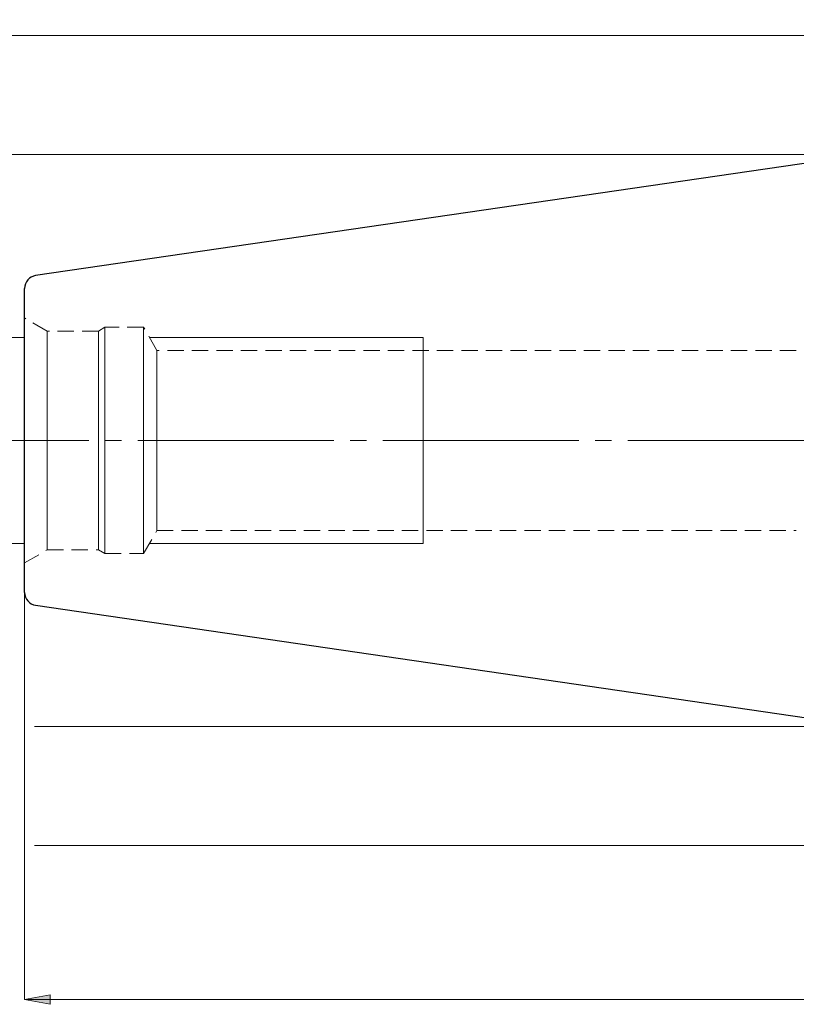
# Model space of a CAD drawing. Extents: x 13 to 827, y 18 to 576.
# Drawn here: x 170 to 341, y 233 to 450 of the extents above; entities that cross this region are included whole.
import ezdxf

# ---------------------------------------------------------------- set-up
doc = ezdxf.new("R2010")
doc.units = 0
doc.header["$MEASUREMENT"] = 0
for name, pattern in [('AI-Linetype-0', [54, 43.200001, -3.6, 3.6, -3.6]), ('AI-Linetype-213', [5.4, 3.6, -1.8]), ('AI-Linetype-214', [5.4, 3.6, -1.8]), ('AI-Linetype-215', [5.4, 3.6, -1.8]), ('AI-Linetype-216', [5.4, 3.6, -1.8]), ('AI-Linetype-217', [5.4, 3.6, -1.8]), ('AI-Linetype-218', [5.4, 3.6, -1.8]), ('AI-Linetype-219', [5.4, 3.6, -1.8]), ('AI-Linetype-220', [5.4, 3.6, -1.8]), ('AI-Linetype-221', [5.4, 3.6, -1.8]), ('AI-Linetype-222', [5.4, 3.6, -1.8]), ('AI-Linetype-225', [5.4, 3.6, -1.8]), ('AI-Linetype-226', [5.4, 3.6, -1.8]), ('AI-Linetype-56', [5.4, 3.6, -1.8]), ('AI-Linetype-57', [5.4, 3.6, -1.8]), ('AI-Linetype-58', [5.4, 3.6, -1.8]), ('AI-Linetype-59', [5.4, 3.6, -1.8]), ('AI-Linetype-60', [5.4, 3.6, -1.8]), ('AI-Linetype-61', [5.4, 3.6, -1.8])]:
    doc.linetypes.add(name, pattern=pattern)
doc.layers.add('Ebene 1', color=7, linetype='Continuous', lineweight=0)

msp = doc.modelspace()

# ---------------------------------------------------------------- hatches: boundary and pattern name
at = {"layer": 'Ebene 1', "true_color": 0x400040, "transparency": 33554687}
h = msp.add_hatch(color=208, dxfattribs=at)
h.dxf.hatch_style = 2
edge = h.paths.add_edge_path()
edge.add_spline(control_points=[(356.69, 475.18), (356.69, 475.18), (362.36, 476.24), (362.36, 476.24), (362.36, 476.24), (362.36, 474.12), (362.36, 474.12)], knot_values=[0, 0, 0, 0, 1, 1, 1, 2, 2, 2, 2], degree=3, periodic=0)
edge.add_line((362.36, 474.12), (356.69, 475.18))
edge = h.paths.add_edge_path()
edge.add_spline(control_points=[(611.81, 475.18), (611.81, 475.18), (606.14, 474.12), (606.14, 474.12), (606.14, 474.12), (606.14, 476.24), (606.14, 476.24)], knot_values=[0, 0, 0, 0, 1, 1, 1, 2, 2, 2, 2], degree=3, periodic=0)
edge.add_line((606.14, 476.24), (611.81, 475.18))
edge = h.paths.add_edge_path()
edge.add_spline(control_points=[(532.41, 436.81), (532.41, 436.81), (532.68, 442.57), (532.68, 442.57), (532.68, 442.57), (534.75, 442.08), (534.75, 442.08)], knot_values=[0, 0, 0, 0, 1, 1, 1, 2, 2, 2, 2], degree=3, periodic=0)
edge.add_line((534.75, 442.08), (532.41, 436.81))
edge = h.paths.add_edge_path()
edge.add_spline(control_points=[(531.67, 428.27), (531.67, 428.27), (533.05, 422.67), (533.05, 422.67), (533.05, 422.67), (530.93, 422.55), (530.93, 422.55)], knot_values=[0, 0, 0, 0, 1, 1, 1, 2, 2, 2, 2], degree=3, periodic=0)
edge.add_line((530.93, 422.55), (531.67, 428.27))
edge = h.paths.add_edge_path()
edge.add_spline(control_points=[(171.3, 234.44), (171.3, 234.44), (176.97, 235.5), (176.97, 235.5), (176.97, 235.5), (176.97, 233.38), (176.97, 233.38)], knot_values=[0, 0, 0, 0, 1, 1, 1, 2, 2, 2, 2], degree=3, periodic=0)
edge.add_line((176.97, 233.38), (171.3, 234.44))
edge = h.paths.add_edge_path()
edge.add_spline(control_points=[(611.81, 234.44), (611.81, 234.44), (606.14, 233.38), (606.14, 233.38), (606.14, 233.38), (606.14, 235.5), (606.14, 235.5)], knot_values=[0, 0, 0, 0, 1, 1, 1, 2, 2, 2, 2], degree=3, periodic=0)
edge.add_line((606.14, 235.5), (611.81, 234.44))

# ---------------------------------------------------------------- linework, layer by layer
at = {"layer": 'Ebene 1', "color": 18, "linetype": 'AI-Linetype-214', "lineweight": 18, "true_color": 0x000000}
msp.add_line((176.27, 381.72), (171.3, 384.59), dxfattribs=at)
at = {"layer": 'Ebene 1', "color": 18, "linetype": 'AI-Linetype-217', "lineweight": 18, "true_color": 0x000000}
msp.add_line((189.02, 382.56), (187.57, 381.72), dxfattribs=at)
at = {"layer": 'Ebene 1', "color": 18, "linetype": 'AI-Linetype-216', "lineweight": 18, "true_color": 0x000000}
msp.add_line((197.53, 382.56), (189.02, 382.56), dxfattribs=at)
at = {"layer": 'Ebene 1', "color": 18, "linetype": 'AI-Linetype-220', "lineweight": 18, "true_color": 0x000000}
msp.add_line((200.47, 377.46), (197.53, 382.56), dxfattribs=at)
at = {"layer": 'Ebene 1', "color": 18, "linetype": 'AI-Linetype-222', "lineweight": 18, "true_color": 0x000000}
msp.add_line((187.57, 381.72), (176.27, 381.72), dxfattribs=at)
at = {"layer": 'Ebene 1', "color": 18, "linetype": 'AI-Linetype-226', "lineweight": 18, "true_color": 0x000000}
msp.add_line((341.38, 377.46), (200.47, 377.46), dxfattribs=at)
at = {"layer": 'Ebene 1', "color": 208, "linetype": 'AI-Linetype-0', "lineweight": 18, "true_color": 0x400040}
msp.add_line((617.48, 357.61), (165.64, 357.61), dxfattribs=at)
at = {"layer": 'Ebene 1', "color": 18, "linetype": 'AI-Linetype-219', "lineweight": 18, "true_color": 0x000000}
msp.add_line((197.53, 332.67), (200.47, 337.77), dxfattribs=at)
at = {"layer": 'Ebene 1', "color": 18, "linetype": 'AI-Linetype-225', "lineweight": 18, "true_color": 0x000000}
msp.add_line((200.47, 337.77), (341.38, 337.77), dxfattribs=at)
at = {"layer": 'Ebene 1', "color": 18, "linetype": 'AI-Linetype-213', "lineweight": 18, "true_color": 0x000000}
msp.add_line((171.3, 330.64), (176.27, 333.5), dxfattribs=at)
at = {"layer": 'Ebene 1', "color": 18, "linetype": 'AI-Linetype-221', "lineweight": 18, "true_color": 0x000000}
msp.add_line((176.27, 333.5), (187.57, 333.5), dxfattribs=at)
at = {"layer": 'Ebene 1', "color": 18, "linetype": 'AI-Linetype-218', "lineweight": 18, "true_color": 0x000000}
msp.add_line((187.57, 333.5), (189.02, 332.67), dxfattribs=at)
at = {"layer": 'Ebene 1', "color": 18, "linetype": 'AI-Linetype-215', "lineweight": 18, "true_color": 0x000000}
msp.add_line((189.02, 332.67), (197.53, 332.67), dxfattribs=at)
at = {"layer": 'Ebene 1', "color": 18, "linetype": 'AI-Linetype-57', "lineweight": 18, "true_color": 0x000000}
msp.add_lwpolyline([(171.3, 357.61), (171.3, 360.69), (171.3, 363.72), (171.3, 366.68), (171.3, 369.51), (171.3, 372.2), (171.3, 374.69), (171.3, 376.96), (171.3, 378.97), (171.3, 380.71), (171.3, 382.15), (171.3, 383.27), (171.3, 384.05), (171.3, 384.49), (171.3, 384.58), (171.3, 384.31), (171.3, 383.7), (171.3, 382.75), (171.3, 381.47), (171.3, 379.88), (171.3, 378), (171.3, 375.85), (171.3, 373.47), (171.3, 370.88), (171.3, 368.11), (171.3, 365.21), (171.3, 362.21), (171.3, 359.15), (171.3, 356.07), (171.3, 353.01), (171.3, 350.01), (171.3, 347.11), (171.3, 344.35), (171.3, 341.76), (171.3, 339.38), (171.3, 337.23), (171.3, 335.35), (171.3, 333.76), (171.3, 332.48), (171.3, 331.53), (171.3, 330.92), (171.3, 330.65), (171.3, 330.74), (171.3, 331.18), (171.3, 331.96), (171.3, 333.08), (171.3, 334.52), (171.3, 336.25), (171.3, 338.27), (171.3, 340.54), (171.3, 343.03), (171.3, 345.71), (171.3, 348.55), (171.3, 351.5), (171.3, 354.54), (171.3, 357.61)], dxfattribs=at)
at = {"layer": 'Ebene 1', "color": 18, "linetype": 'AI-Linetype-59', "lineweight": 18, "true_color": 0x000000}
msp.add_lwpolyline([(189.02, 354.66), (189.02, 357.61), (189.02, 360.56), (189.02, 363.47), (189.02, 366.3), (189.02, 369), (189.02, 371.55), (189.02, 373.9), (189.02, 376.02), (189.02, 377.88), (189.02, 379.46), (189.02, 380.73), (189.02, 381.68), (189.02, 382.28), (189.02, 382.55), (189.02, 382.56), (189.02, 382.46), (189.02, 382.02), (189.02, 381.24), (189.02, 380.13), (189.02, 378.71), (189.02, 376.98), (189.02, 374.99), (189.02, 372.75), (189.02, 370.3), (189.02, 367.67), (189.02, 364.9), (189.02, 362.03), (189.02, 359.09), (189.02, 356.14), (189.02, 353.2), (189.02, 350.33), (189.02, 347.56), (189.02, 344.93), (189.02, 342.48), (189.02, 340.24), (189.02, 338.24), (189.02, 336.52), (189.02, 335.09), (189.02, 333.98), (189.02, 333.2), (189.02, 332.77), (189.02, 332.67), (189.02, 332.68), (189.02, 332.94), (189.02, 333.55), (189.02, 334.5), (189.02, 335.77), (189.02, 337.35), (189.02, 339.21), (189.02, 341.33), (189.02, 343.68), (189.02, 346.22), (189.02, 348.93), (189.02, 351.75), (189.02, 354.66)], dxfattribs=at)
at = {"layer": 'Ebene 1', "color": 18, "linetype": 'AI-Linetype-58', "lineweight": 18, "true_color": 0x000000}
msp.add_lwpolyline([(197.53, 354.66), (197.53, 357.61), (197.53, 360.56), (197.53, 363.47), (197.53, 366.3), (197.53, 369), (197.53, 371.55), (197.53, 373.9), (197.53, 376.02), (197.53, 377.88), (197.53, 379.46), (197.53, 380.73), (197.53, 381.68), (197.53, 382.28), (197.53, 382.55), (197.53, 382.56), (197.53, 382.46), (197.53, 382.02), (197.53, 381.24), (197.53, 380.13), (197.53, 378.71), (197.53, 376.98), (197.53, 374.99), (197.53, 372.75), (197.53, 370.3), (197.53, 367.67), (197.53, 364.9), (197.53, 362.03), (197.53, 359.09), (197.53, 356.14), (197.53, 353.2), (197.53, 350.33), (197.53, 347.56), (197.53, 344.93), (197.53, 342.48), (197.53, 340.24), (197.53, 338.24), (197.53, 336.52), (197.53, 335.09), (197.53, 333.98), (197.53, 333.2), (197.53, 332.77), (197.53, 332.67), (197.53, 332.68), (197.53, 332.94), (197.53, 333.55), (197.53, 334.5), (197.53, 335.77), (197.53, 337.35), (197.53, 339.21), (197.53, 341.33), (197.53, 343.68), (197.53, 346.22), (197.53, 348.93), (197.53, 351.75), (197.53, 354.66)], dxfattribs=at)
at = {"layer": 'Ebene 1', "color": 18, "linetype": 'AI-Linetype-56', "lineweight": 18, "true_color": 0x000000}
msp.add_lwpolyline([(176.27, 354.71), (176.27, 357.61), (176.27, 360.52), (176.27, 363.38), (176.27, 366.16), (176.27, 368.82), (176.27, 371.31), (176.27, 373.6), (176.27, 375.66), (176.27, 377.45), (176.27, 378.96), (176.27, 380.16), (176.27, 381.02), (176.27, 381.55), (176.27, 381.72), (176.27, 381.55), (176.27, 381.02), (176.27, 380.16), (176.27, 378.96), (176.27, 377.45), (176.27, 375.66), (176.27, 373.6), (176.27, 371.31), (176.27, 368.82), (176.27, 366.16), (176.27, 363.38), (176.27, 360.52), (176.27, 357.61), (176.27, 354.71), (176.27, 351.84), (176.27, 349.06), (176.27, 346.41), (176.27, 343.92), (176.27, 341.63), (176.27, 339.57), (176.27, 337.77), (176.27, 336.27), (176.27, 335.07), (176.27, 334.21), (176.27, 333.68), (176.27, 333.5), (176.27, 333.68), (176.27, 334.21), (176.27, 335.07), (176.27, 336.27), (176.27, 337.77), (176.27, 339.57), (176.27, 341.63), (176.27, 343.92), (176.27, 346.41), (176.27, 349.06), (176.27, 351.84), (176.27, 354.71)], dxfattribs=at)
at = {"layer": 'Ebene 1', "color": 18, "linetype": 'AI-Linetype-60', "lineweight": 18, "true_color": 0x000000}
msp.add_lwpolyline([(187.57, 354.71), (187.57, 357.61), (187.57, 360.52), (187.57, 363.38), (187.57, 366.16), (187.57, 368.82), (187.57, 371.31), (187.57, 373.6), (187.57, 375.66), (187.57, 377.45), (187.57, 378.96), (187.57, 380.16), (187.57, 381.02), (187.57, 381.55), (187.57, 381.72), (187.57, 381.55), (187.57, 381.02), (187.57, 380.16), (187.57, 378.96), (187.57, 377.45), (187.57, 375.66), (187.57, 373.6), (187.57, 371.31), (187.57, 368.82), (187.57, 366.16), (187.57, 363.38), (187.57, 360.52), (187.57, 357.61), (187.57, 354.71), (187.57, 351.84), (187.57, 349.06), (187.57, 346.41), (187.57, 343.92), (187.57, 341.63), (187.57, 339.57), (187.57, 337.77), (187.57, 336.27), (187.57, 335.07), (187.57, 334.21), (187.57, 333.68), (187.57, 333.5), (187.57, 333.68), (187.57, 334.21), (187.57, 335.07), (187.57, 336.27), (187.57, 337.77), (187.57, 339.57), (187.57, 341.63), (187.57, 343.92), (187.57, 346.41), (187.57, 349.06), (187.57, 351.84), (187.57, 354.71)], dxfattribs=at)
at = {"layer": 'Ebene 1', "color": 18, "linetype": 'AI-Linetype-61', "lineweight": 18, "true_color": 0x000000}
msp.add_lwpolyline([(200.47, 354.97), (200.47, 357.61), (200.47, 360.26), (200.47, 362.86), (200.47, 365.36), (200.47, 367.73), (200.47, 369.91), (200.47, 371.88), (200.47, 373.59), (200.47, 375.01), (200.47, 376.13), (200.47, 376.92), (200.47, 377.36), (200.47, 377.46), (200.47, 377.44), (200.47, 377.18), (200.47, 376.56), (200.47, 375.61), (200.47, 374.34), (200.47, 372.77), (200.47, 370.92), (200.47, 368.84), (200.47, 366.56), (200.47, 364.12), (200.47, 361.57), (200.47, 358.94), (200.47, 356.29), (200.47, 353.66), (200.47, 351.1), (200.47, 348.66), (200.47, 346.38), (200.47, 344.3), (200.47, 342.46), (200.47, 340.89), (200.47, 339.61), (200.47, 338.66), (200.47, 338.05), (200.47, 337.78), (200.47, 337.77), (200.47, 337.87), (200.47, 338.31), (200.47, 339.1), (200.47, 340.21), (200.47, 341.64), (200.47, 343.35), (200.47, 345.32), (200.47, 347.5), (200.47, 349.87), (200.47, 352.37), (200.47, 354.97)], dxfattribs=at)
at = {"layer": 'Ebene 1', "color": 208, "lineweight": 18, "true_color": 0x400040}
for points in [[(354.53, 446.83), (354.53, 446.83), (113.94, 446.83), (113.94, 446.83)], [(356.69, 420.61), (356.69, 420.61), (136.31, 420.61), (136.31, 420.61)], [(171.3, 380.29), (171.3, 380.29), (155.05, 380.29), (155.05, 380.29)], [(171.3, 334.94), (171.3, 334.94), (155.05, 334.94), (155.05, 334.94)], [(171.3, 324.1), (171.3, 324.1), (171.3, 234.44), (171.3, 234.44)], [(356.69, 294.61), (356.69, 294.61), (173.46, 294.61), (173.46, 294.61)], [(424.37, 268.39), (424.37, 268.39), (173.46, 268.39), (173.46, 268.39)], [(171.3, 234.44), (171.3, 234.44), (611.81, 234.44), (611.81, 234.44)]]:
    msp.add_open_spline(points, degree=3, dxfattribs=at)
at = {"layer": 'Ebene 1', "color": 18, "lineweight": 25, "true_color": 0x000000}
for points in [[(356.69, 420.61), (356.69, 420.61), (173.73, 393.93), (173.73, 393.93)], [(173.73, 321.3), (173.73, 321.3), (356.69, 294.61), (356.69, 294.61)]]:
    msp.add_open_spline(points, degree=3, dxfattribs=at)
for points, knots in [([(173.73, 393.93), (173.73, 393.93), (173.24, 393.81), (173.24, 393.81), (173.24, 393.81), (172.78, 393.61), (172.78, 393.61), (172.78, 393.61), (172.36, 393.33), (172.36, 393.33), (172.36, 393.33), (172, 392.98), (172, 392.98), (172, 392.98), (171.7, 392.57), (171.7, 392.57), (171.7, 392.57), (171.48, 392.11), (171.48, 392.11), (171.48, 392.11), (171.35, 391.63), (171.35, 391.63), (171.35, 391.63), (171.31, 391.12), (171.31, 391.12)], [0, 0, 0, 0, 1, 1, 1, 2, 2, 2, 3, 3, 3, 4, 4, 4, 5, 5, 5, 6, 6, 6, 7, 7, 7, 8, 8, 8, 8]), ([(171.31, 324.1), (171.31, 324.1), (171.31, 324.2), (171.31, 324.2), (171.31, 324.2), (171.31, 324.65), (171.31, 324.65), (171.31, 324.65), (171.31, 325.44), (171.31, 325.44), (171.31, 325.44), (171.31, 326.57), (171.31, 326.57), (171.31, 326.57), (171.31, 328.03), (171.31, 328.03), (171.31, 328.03), (171.31, 329.81), (171.31, 329.81), (171.31, 329.81), (171.31, 331.88), (171.31, 331.88), (171.31, 331.88), (171.31, 334.22), (171.31, 334.22), (171.31, 334.22), (171.31, 336.82), (171.31, 336.82), (171.31, 336.82), (171.31, 339.63), (171.31, 339.63), (171.31, 339.63), (171.31, 342.63), (171.31, 342.63), (171.31, 342.63), (171.31, 345.79), (171.31, 345.79), (171.31, 345.79), (171.31, 349.08), (171.31, 349.08), (171.31, 349.08), (171.31, 352.46), (171.31, 352.46), (171.31, 352.46), (171.31, 355.89), (171.31, 355.89), (171.31, 355.89), (171.31, 359.34), (171.31, 359.34), (171.31, 359.34), (171.31, 362.77), (171.31, 362.77), (171.31, 362.77), (171.31, 366.15), (171.31, 366.15), (171.31, 366.15), (171.31, 369.43), (171.31, 369.43), (171.31, 369.43), (171.31, 372.6), (171.31, 372.6), (171.31, 372.6), (171.31, 375.6), (171.31, 375.6), (171.31, 375.6), (171.31, 378.41), (171.31, 378.41), (171.31, 378.41), (171.31, 381), (171.31, 381), (171.31, 381), (171.31, 383.35), (171.31, 383.35), (171.31, 383.35), (171.31, 385.42), (171.31, 385.42), (171.31, 385.42), (171.31, 387.19), (171.31, 387.19), (171.31, 387.19), (171.31, 388.66), (171.31, 388.66), (171.31, 388.66), (171.31, 389.79), (171.31, 389.79), (171.31, 389.79), (171.31, 390.58), (171.31, 390.58), (171.31, 390.58), (171.31, 391.02), (171.31, 391.02), (171.31, 391.02), (171.31, 391.12), (171.31, 391.12)], [0, 0, 0, 0, 1, 1, 1, 2, 2, 2, 3, 3, 3, 4, 4, 4, 5, 5, 5, 6, 6, 6, 7, 7, 7, 8, 8, 8, 9, 9, 9, 10, 10, 10, 11, 11, 11, 12, 12, 12, 13, 13, 13, 14, 14, 14, 15, 15, 15, 16, 16, 16, 17, 17, 17, 18, 18, 18, 19, 19, 19, 20, 20, 20, 21, 21, 21, 22, 22, 22, 23, 23, 23, 24, 24, 24, 25, 25, 25, 26, 26, 26, 27, 27, 27, 28, 28, 28, 29, 29, 29, 30, 30, 30, 31, 31, 31, 31]), ([(171.31, 324.1), (171.31, 324.1), (171.35, 323.6), (171.35, 323.6), (171.35, 323.6), (171.48, 323.11), (171.48, 323.11), (171.48, 323.11), (171.7, 322.66), (171.7, 322.66), (171.7, 322.66), (172, 322.25), (172, 322.25), (172, 322.25), (172.36, 321.9), (172.36, 321.9), (172.36, 321.9), (172.78, 321.62), (172.78, 321.62), (172.78, 321.62), (173.24, 321.41), (173.24, 321.41), (173.24, 321.41), (173.73, 321.3), (173.73, 321.3)], [0, 0, 0, 0, 1, 1, 1, 2, 2, 2, 3, 3, 3, 4, 4, 4, 5, 5, 5, 6, 6, 6, 7, 7, 7, 8, 8, 8, 8])]:
    msp.add_open_spline(points, degree=3, knots=knots, dxfattribs=at)
at = {"layer": 'Ebene 1', "color": 18, "lineweight": 18, "true_color": 0x000000}
for points in [[(259.18, 380.29), (259.18, 380.29), (198.83, 380.29), (198.83, 380.29)], [(259.18, 357.61), (259.18, 357.61), (259.18, 354.15), (259.18, 354.15)], [(198.83, 334.94), (198.83, 334.94), (259.18, 334.94), (259.18, 334.94)]]:
    msp.add_open_spline(points, degree=3, dxfattribs=at)
for points, knots in [([(259.18, 380.29), (259.18, 380.29), (259.18, 380.27), (259.18, 380.27), (259.18, 380.27), (259.18, 379.88), (259.18, 379.88), (259.18, 379.88), (259.18, 378.96), (259.18, 378.96), (259.18, 378.96), (259.18, 377.54), (259.18, 377.54), (259.18, 377.54), (259.18, 375.65), (259.18, 375.65), (259.18, 375.65), (259.18, 373.34), (259.18, 373.34), (259.18, 373.34), (259.18, 370.66), (259.18, 370.66), (259.18, 370.66), (259.18, 367.68), (259.18, 367.68), (259.18, 367.68), (259.18, 364.46), (259.18, 364.46), (259.18, 364.46), (259.18, 361.07), (259.18, 361.07), (259.18, 361.07), (259.18, 357.61), (259.18, 357.61)], [0, 0, 0, 0, 1, 1, 1, 2, 2, 2, 3, 3, 3, 4, 4, 4, 5, 5, 5, 6, 6, 6, 7, 7, 7, 8, 8, 8, 9, 9, 9, 10, 10, 10, 11, 11, 11, 11]), ([(259.18, 354.15), (259.18, 354.15), (259.18, 350.77), (259.18, 350.77), (259.18, 350.77), (259.18, 347.55), (259.18, 347.55), (259.18, 347.55), (259.18, 344.57), (259.18, 344.57), (259.18, 344.57), (259.18, 341.89), (259.18, 341.89), (259.18, 341.89), (259.18, 339.58), (259.18, 339.58), (259.18, 339.58), (259.18, 337.69), (259.18, 337.69), (259.18, 337.69), (259.18, 336.27), (259.18, 336.27), (259.18, 336.27), (259.18, 335.35), (259.18, 335.35), (259.18, 335.35), (259.18, 334.95), (259.18, 334.95), (259.18, 334.95), (259.18, 334.94), (259.18, 334.94)], [0, 0, 0, 0, 1, 1, 1, 2, 2, 2, 3, 3, 3, 4, 4, 4, 5, 5, 5, 6, 6, 6, 7, 7, 7, 8, 8, 8, 9, 9, 9, 10, 10, 10, 10])]:
    msp.add_open_spline(points, degree=3, knots=knots, dxfattribs=at)
at = {"layer": 'Ebene 1', "color": 208, "lineweight": 18, "true_color": 0x400040}
msp.add_open_spline([(171.3, 234.44), (171.3, 234.44), (176.97, 235.5), (176.97, 235.5), (176.97, 235.5), (176.97, 233.38), (176.97, 233.38), (176.97, 233.38), (171.3, 234.44), (171.3, 234.44)], degree=3, knots=[0, 0, 0, 0, 1, 1, 1, 2, 2, 2, 3, 3, 3, 3], dxfattribs=at)
at = {"layer": 'Ebene 1'}
msp.add_open_spline([(171.3, 234.44), (171.3, 234.44), (176.97, 235.5), (176.97, 235.5), (176.97, 235.5), (176.97, 233.38), (176.97, 233.38)], degree=3, knots=[0, 0, 0, 0, 1, 1, 1, 2, 2, 2, 2], dxfattribs=at)

doc.saveas('drawing.dxf')
